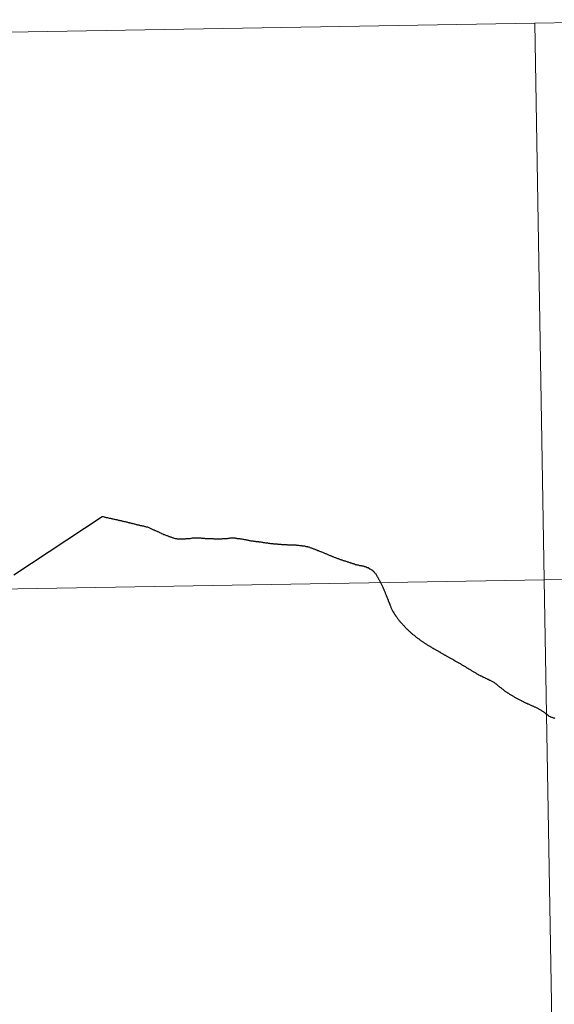
# Model space of a CAD drawing. Units: metres. Extents: x 612450 to 616955, y 4784491 to 4787536.
# Drawn here: x 613495 to 613522, y 4784727 to 4784777 of the extents above; entities that cross this region are included whole.
import ezdxf

# ---------------------------------------------------------------- set-up
doc = ezdxf.new("R2010")
doc.units = ezdxf.units.M
doc.header["$MEASUREMENT"] = 0
doc.layers.add('Nivel 63', color=7, linetype='Continuous', lineweight=0)

msp = doc.modelspace()

# ---------------------------------------------------------------- linework, layer by layer
at = {"layer": 'Nivel 63', "color": 7, "linetype": 'Continuous', "lineweight": 30, "flags": 128}
for points in [[(613495.01, 4784748.8), (613499.42, 4784751.72), (613499.45, 4784751.71), (613499.48, 4784751.71), (613499.52, 4784751.7), (613499.56, 4784751.69), (613499.6, 4784751.68), (613499.63, 4784751.67), (613499.66, 4784751.67), (613499.7, 4784751.66), (613499.73, 4784751.65), (613499.77, 4784751.64), (613499.8, 4784751.64), (613499.84, 4784751.63), (613499.88, 4784751.62), (613499.91, 4784751.61), (613499.95, 4784751.6), (613499.98, 4784751.6), (613500.02, 4784751.59), (613500.05, 4784751.58), (613500.09, 4784751.57), (613500.12, 4784751.56), (613500.16, 4784751.56), (613500.16, 4784751.56), (613500.2, 4784751.55), (613500.23, 4784751.54), (613500.27, 4784751.53), (613500.3, 4784751.52), (613500.34, 4784751.52), (613500.37, 4784751.51), (613500.41, 4784751.5), (613500.44, 4784751.49), (613500.48, 4784751.48), (613500.51, 4784751.47), (613500.55, 4784751.46), (613500.58, 4784751.46), (613500.62, 4784751.45), (613500.65, 4784751.44), (613500.66, 4784751.44), (613500.7, 4784751.43), (613500.73, 4784751.42), (613500.77, 4784751.41), (613500.8, 4784751.4), (613500.84, 4784751.39)], [(613495.01, 4784748.8), (613499.42, 4784751.72), (613499.45, 4784751.71), (613499.48, 4784751.71), (613499.52, 4784751.7), (613499.56, 4784751.69), (613499.6, 4784751.68), (613499.63, 4784751.67), (613499.66, 4784751.67), (613499.7, 4784751.66), (613499.73, 4784751.65), (613499.77, 4784751.64), (613499.8, 4784751.64), (613499.84, 4784751.63), (613499.88, 4784751.62), (613499.91, 4784751.61), (613499.95, 4784751.6), (613499.98, 4784751.6), (613500.02, 4784751.59), (613500.05, 4784751.58), (613500.09, 4784751.57), (613500.12, 4784751.56), (613500.16, 4784751.56), (613500.16, 4784751.56), (613500.2, 4784751.55), (613500.23, 4784751.54), (613500.27, 4784751.53), (613500.3, 4784751.52), (613500.34, 4784751.52), (613500.37, 4784751.51), (613500.41, 4784751.5), (613500.44, 4784751.49), (613500.48, 4784751.48), (613500.51, 4784751.47), (613500.55, 4784751.46), (613500.58, 4784751.46), (613500.62, 4784751.45), (613500.65, 4784751.44), (613500.66, 4784751.44), (613500.7, 4784751.43), (613500.73, 4784751.42), (613500.77, 4784751.41), (613500.8, 4784751.4), (613500.84, 4784751.39)], [(613500.84, 4784751.39), (613500.87, 4784751.38), (613500.91, 4784751.38), (613500.95, 4784751.37), (613500.98, 4784751.36), (613501.02, 4784751.35), (613501.05, 4784751.34), (613501.09, 4784751.33), (613501.12, 4784751.32), (613501.16, 4784751.32), (613501.19, 4784751.3), (613501.23, 4784751.3), (613501.26, 4784751.29), (613501.3, 4784751.28), (613501.33, 4784751.27), (613501.37, 4784751.26), (613501.4, 4784751.26), (613501.42, 4784751.25), (613501.45, 4784751.24), (613501.49, 4784751.24), (613501.52, 4784751.23), (613501.56, 4784751.22), (613501.59, 4784751.22), (613501.63, 4784751.2), (613501.66, 4784751.2), (613501.7, 4784751.19), (613501.73, 4784751.18), (613501.76, 4784751.16), (613501.79, 4784751.15), (613501.83, 4784751.13), (613501.83, 4784751.13), (613501.86, 4784751.12), (613501.9, 4784751.1), (613501.93, 4784751.08), (613501.96, 4784751.07), (613502, 4784751.05), (613502.03, 4784751.04), (613502.06, 4784751.02), (613502.09, 4784751.01), (613502.13, 4784750.99), (613502.16, 4784750.98), (613502.19, 4784750.96), (613502.21, 4784750.96), (613502.24, 4784750.94), (613502.27, 4784750.93), (613502.3, 4784750.91), (613502.34, 4784750.9), (613502.37, 4784750.88), (613502.4, 4784750.87), (613502.44, 4784750.85), (613502.47, 4784750.84), (613502.5, 4784750.82), (613502.54, 4784750.81), (613502.57, 4784750.8), (613502.61, 4784750.78), (613502.64, 4784750.77), (613502.67, 4784750.76), (613502.71, 4784750.74), (613502.74, 4784750.73), (613502.76, 4784750.72), (613502.79, 4784750.71), (613502.82, 4784750.7), (613502.86, 4784750.69), (613502.89, 4784750.68), (613502.93, 4784750.66), (613502.96, 4784750.65), (613503, 4784750.64), (613503.03, 4784750.63), (613503.07, 4784750.62), (613503.1, 4784750.62), (613503.14, 4784750.61), (613503.17, 4784750.6), (613503.21, 4784750.6), (613503.24, 4784750.6), (613503.28, 4784750.6), (613503.32, 4784750.6), (613503.36, 4784750.6), (613503.39, 4784750.59), (613503.43, 4784750.6), (613503.44, 4784750.6), (613503.48, 4784750.6), (613503.52, 4784750.6), (613503.55, 4784750.6), (613503.59, 4784750.6), (613503.63, 4784750.61), (613503.66, 4784750.61), (613503.7, 4784750.61), (613503.72, 4784750.62), (613503.76, 4784750.62), (613503.79, 4784750.62), (613503.83, 4784750.62), (613503.87, 4784750.63), (613503.9, 4784750.63), (613503.94, 4784750.64), (613503.98, 4784750.64), (613504.01, 4784750.64), (613504.05, 4784750.64), (613504.07, 4784750.64), (613504.1, 4784750.64), (613504.14, 4784750.64), (613504.18, 4784750.64)], [(613500.84, 4784751.39), (613500.87, 4784751.38), (613500.91, 4784751.38), (613500.95, 4784751.37), (613500.98, 4784751.36), (613501.02, 4784751.35), (613501.05, 4784751.34), (613501.09, 4784751.33), (613501.12, 4784751.32), (613501.16, 4784751.32), (613501.19, 4784751.3), (613501.23, 4784751.3), (613501.26, 4784751.29), (613501.3, 4784751.28), (613501.33, 4784751.27), (613501.37, 4784751.26), (613501.4, 4784751.26), (613501.42, 4784751.25), (613501.45, 4784751.24), (613501.49, 4784751.24), (613501.52, 4784751.23), (613501.56, 4784751.22), (613501.59, 4784751.22), (613501.63, 4784751.2), (613501.66, 4784751.2), (613501.7, 4784751.19), (613501.73, 4784751.18), (613501.76, 4784751.16), (613501.79, 4784751.15), (613501.83, 4784751.13), (613501.83, 4784751.13), (613501.86, 4784751.12), (613501.9, 4784751.1), (613501.93, 4784751.08), (613501.96, 4784751.07), (613502, 4784751.05), (613502.03, 4784751.04), (613502.06, 4784751.02), (613502.09, 4784751.01), (613502.13, 4784750.99), (613502.16, 4784750.98), (613502.19, 4784750.96), (613502.21, 4784750.96), (613502.24, 4784750.94), (613502.27, 4784750.93), (613502.3, 4784750.91), (613502.34, 4784750.9), (613502.37, 4784750.88), (613502.4, 4784750.87), (613502.44, 4784750.85), (613502.47, 4784750.84), (613502.5, 4784750.82), (613502.54, 4784750.81), (613502.57, 4784750.8), (613502.61, 4784750.78), (613502.64, 4784750.77), (613502.67, 4784750.76), (613502.71, 4784750.74), (613502.74, 4784750.73), (613502.76, 4784750.72), (613502.79, 4784750.71), (613502.82, 4784750.7), (613502.86, 4784750.69), (613502.89, 4784750.68), (613502.93, 4784750.66), (613502.96, 4784750.65), (613503, 4784750.64), (613503.03, 4784750.63), (613503.07, 4784750.62), (613503.1, 4784750.62), (613503.14, 4784750.61), (613503.17, 4784750.6), (613503.21, 4784750.6), (613503.24, 4784750.6), (613503.28, 4784750.6), (613503.32, 4784750.6), (613503.36, 4784750.6), (613503.39, 4784750.59), (613503.43, 4784750.6), (613503.44, 4784750.6), (613503.48, 4784750.6), (613503.52, 4784750.6), (613503.55, 4784750.6), (613503.59, 4784750.6), (613503.63, 4784750.61), (613503.66, 4784750.61), (613503.7, 4784750.61), (613503.72, 4784750.62), (613503.76, 4784750.62), (613503.79, 4784750.62), (613503.83, 4784750.62), (613503.87, 4784750.63), (613503.9, 4784750.63), (613503.94, 4784750.64), (613503.98, 4784750.64), (613504.01, 4784750.64), (613504.05, 4784750.64), (613504.07, 4784750.64), (613504.1, 4784750.64), (613504.14, 4784750.64), (613504.18, 4784750.64)], [(613504.18, 4784750.64), (613504.21, 4784750.64), (613504.25, 4784750.64), (613504.28, 4784750.64), (613504.32, 4784750.64), (613504.36, 4784750.64), (613504.39, 4784750.63), (613504.43, 4784750.63), (613504.46, 4784750.63), (613504.5, 4784750.63), (613504.54, 4784750.63), (613504.57, 4784750.62), (613504.61, 4784750.62), (613504.65, 4784750.62), (613504.68, 4784750.62), (613504.72, 4784750.62), (613504.76, 4784750.62), (613504.79, 4784750.61), (613504.83, 4784750.61), (613504.86, 4784750.61), (613504.9, 4784750.61), (613504.94, 4784750.61), (613504.97, 4784750.61), (613505.01, 4784750.6), (613505.04, 4784750.6), (613505.08, 4784750.6), (613505.12, 4784750.6), (613505.15, 4784750.6), (613505.19, 4784750.6), (613505.23, 4784750.6), (613505.26, 4784750.6), (613505.3, 4784750.6), (613505.34, 4784750.6), (613505.37, 4784750.6), (613505.41, 4784750.6), (613505.44, 4784750.61), (613505.48, 4784750.61), (613505.52, 4784750.61), (613505.55, 4784750.61), (613505.59, 4784750.61), (613505.62, 4784750.61), (613505.66, 4784750.62), (613505.7, 4784750.62), (613505.73, 4784750.63), (613505.77, 4784750.63), (613505.8, 4784750.63), (613505.84, 4784750.64), (613505.87, 4784750.64), (613505.91, 4784750.64), (613505.92, 4784750.64), (613505.96, 4784750.64), (613505.99, 4784750.64), (613506.03, 4784750.64), (613506.06, 4784750.64), (613506.1, 4784750.63), (613506.14, 4784750.63), (613506.17, 4784750.62), (613506.21, 4784750.62), (613506.21, 4784750.62), (613506.25, 4784750.62), (613506.28, 4784750.61), (613506.32, 4784750.61), (613506.35, 4784750.6), (613506.39, 4784750.59), (613506.42, 4784750.59), (613506.46, 4784750.58), (613506.5, 4784750.58), (613506.53, 4784750.57), (613506.57, 4784750.56), (613506.57, 4784750.56), (613506.61, 4784750.56), (613506.64, 4784750.55), (613506.68, 4784750.54), (613506.71, 4784750.53), (613506.75, 4784750.53), (613506.78, 4784750.52), (613506.82, 4784750.51), (613506.86, 4784750.5), (613506.89, 4784750.5), (613506.89, 4784750.5), (613506.93, 4784750.49), (613506.97, 4784750.49), (613507, 4784750.48), (613507.04, 4784750.48), (613507.08, 4784750.48), (613507.11, 4784750.47), (613507.15, 4784750.47), (613507.18, 4784750.46), (613507.22, 4784750.46), (613507.26, 4784750.46), (613507.26, 4784750.45), (613507.3, 4784750.45), (613507.34, 4784750.44), (613507.37, 4784750.44), (613507.41, 4784750.43), (613507.44, 4784750.43), (613507.48, 4784750.42), (613507.52, 4784750.42), (613507.55, 4784750.41), (613507.59, 4784750.4), (613507.62, 4784750.4)], [(613504.18, 4784750.64), (613504.21, 4784750.64), (613504.25, 4784750.64), (613504.28, 4784750.64), (613504.32, 4784750.64), (613504.36, 4784750.64), (613504.39, 4784750.63), (613504.43, 4784750.63), (613504.46, 4784750.63), (613504.5, 4784750.63), (613504.54, 4784750.63), (613504.57, 4784750.62), (613504.61, 4784750.62), (613504.65, 4784750.62), (613504.68, 4784750.62), (613504.72, 4784750.62), (613504.76, 4784750.62), (613504.79, 4784750.61), (613504.83, 4784750.61), (613504.86, 4784750.61), (613504.9, 4784750.61), (613504.94, 4784750.61), (613504.97, 4784750.61), (613505.01, 4784750.6), (613505.04, 4784750.6), (613505.08, 4784750.6), (613505.12, 4784750.6), (613505.15, 4784750.6), (613505.19, 4784750.6), (613505.23, 4784750.6), (613505.26, 4784750.6), (613505.3, 4784750.6), (613505.34, 4784750.6), (613505.37, 4784750.6), (613505.41, 4784750.6), (613505.44, 4784750.61), (613505.48, 4784750.61), (613505.52, 4784750.61), (613505.55, 4784750.61), (613505.59, 4784750.61), (613505.62, 4784750.61), (613505.66, 4784750.62), (613505.7, 4784750.62), (613505.73, 4784750.63), (613505.77, 4784750.63), (613505.8, 4784750.63), (613505.84, 4784750.64), (613505.87, 4784750.64), (613505.91, 4784750.64), (613505.92, 4784750.64), (613505.96, 4784750.64), (613505.99, 4784750.64), (613506.03, 4784750.64), (613506.06, 4784750.64), (613506.1, 4784750.63), (613506.14, 4784750.63), (613506.17, 4784750.62), (613506.21, 4784750.62), (613506.21, 4784750.62), (613506.25, 4784750.62), (613506.28, 4784750.61), (613506.32, 4784750.61), (613506.35, 4784750.6), (613506.39, 4784750.59), (613506.42, 4784750.59), (613506.46, 4784750.58), (613506.5, 4784750.58), (613506.53, 4784750.57), (613506.57, 4784750.56), (613506.57, 4784750.56), (613506.61, 4784750.56), (613506.64, 4784750.55), (613506.68, 4784750.54), (613506.71, 4784750.53), (613506.75, 4784750.53), (613506.78, 4784750.52), (613506.82, 4784750.51), (613506.86, 4784750.5), (613506.89, 4784750.5), (613506.89, 4784750.5), (613506.93, 4784750.49), (613506.97, 4784750.49), (613507, 4784750.48), (613507.04, 4784750.48), (613507.08, 4784750.48), (613507.11, 4784750.47), (613507.15, 4784750.47), (613507.18, 4784750.46), (613507.22, 4784750.46), (613507.26, 4784750.46), (613507.26, 4784750.45), (613507.3, 4784750.45), (613507.34, 4784750.44), (613507.37, 4784750.44), (613507.41, 4784750.43), (613507.44, 4784750.43), (613507.48, 4784750.42), (613507.52, 4784750.42), (613507.55, 4784750.41), (613507.59, 4784750.4), (613507.62, 4784750.4)], [(613507.62, 4784750.4), (613507.66, 4784750.4), (613507.7, 4784750.39), (613507.73, 4784750.38), (613507.77, 4784750.38), (613507.8, 4784750.38), (613507.84, 4784750.37), (613507.88, 4784750.37), (613507.9, 4784750.36), (613507.93, 4784750.36), (613507.97, 4784750.36), (613508, 4784750.35), (613508.04, 4784750.35), (613508.08, 4784750.35), (613508.11, 4784750.34), (613508.15, 4784750.34), (613508.18, 4784750.34), (613508.22, 4784750.33), (613508.26, 4784750.33), (613508.29, 4784750.33), (613508.33, 4784750.33), (613508.33, 4784750.33), (613508.37, 4784750.33), (613508.4, 4784750.32), (613508.44, 4784750.32), (613508.47, 4784750.32), (613508.51, 4784750.32), (613508.55, 4784750.31), (613508.58, 4784750.31), (613508.62, 4784750.31), (613508.66, 4784750.31), (613508.69, 4784750.3), (613508.72, 4784750.3), (613508.76, 4784750.3), (613508.8, 4784750.3), (613508.83, 4784750.3), (613508.87, 4784750.3), (613508.9, 4784750.3), (613508.94, 4784750.3), (613508.98, 4784750.29), (613509.01, 4784750.29), (613509.05, 4784750.29), (613509.08, 4784750.29), (613509.12, 4784750.29), (613509.14, 4784750.28), (613509.18, 4784750.28), (613509.22, 4784750.28), (613509.25, 4784750.28), (613509.29, 4784750.27), (613509.32, 4784750.27), (613509.36, 4784750.26), (613509.4, 4784750.26), (613509.43, 4784750.25), (613509.47, 4784750.25), (613509.5, 4784750.24), (613509.54, 4784750.24), (613509.58, 4784750.23), (613509.61, 4784750.22), (613509.64, 4784750.22), (613509.68, 4784750.21), (613509.69, 4784750.21), (613509.72, 4784750.2), (613509.76, 4784750.19), (613509.79, 4784750.18), (613509.82, 4784750.16), (613509.86, 4784750.15), (613509.89, 4784750.14), (613509.93, 4784750.13), (613509.96, 4784750.11), (613510, 4784750.1), (613510, 4784750.1), (613510.03, 4784750.09), (613510.07, 4784750.08), (613510.1, 4784750.06), (613510.13, 4784750.05), (613510.17, 4784750.04), (613510.2, 4784750.02), (613510.24, 4784750.01), (613510.27, 4784750), (613510.3, 4784749.98), (613510.34, 4784749.97), (613510.37, 4784749.96), (613510.4, 4784749.94), (613510.44, 4784749.93), (613510.44, 4784749.93), (613510.48, 4784749.91), (613510.51, 4784749.9), (613510.54, 4784749.88), (613510.58, 4784749.87), (613510.61, 4784749.86), (613510.64, 4784749.84), (613510.68, 4784749.83), (613510.71, 4784749.81), (613510.74, 4784749.8), (613510.78, 4784749.78), (613510.81, 4784749.77), (613510.84, 4784749.76), (613510.88, 4784749.74), (613510.91, 4784749.73), (613510.93, 4784749.72), (613510.96, 4784749.71)], [(613507.62, 4784750.4), (613507.66, 4784750.4), (613507.7, 4784750.39), (613507.73, 4784750.38), (613507.77, 4784750.38), (613507.8, 4784750.38), (613507.84, 4784750.37), (613507.88, 4784750.37), (613507.9, 4784750.36), (613507.93, 4784750.36), (613507.97, 4784750.36), (613508, 4784750.35), (613508.04, 4784750.35), (613508.08, 4784750.35), (613508.11, 4784750.34), (613508.15, 4784750.34), (613508.18, 4784750.34), (613508.22, 4784750.33), (613508.26, 4784750.33), (613508.29, 4784750.33), (613508.33, 4784750.33), (613508.33, 4784750.33), (613508.37, 4784750.33), (613508.4, 4784750.32), (613508.44, 4784750.32), (613508.47, 4784750.32), (613508.51, 4784750.32), (613508.55, 4784750.31), (613508.58, 4784750.31), (613508.62, 4784750.31), (613508.66, 4784750.31), (613508.69, 4784750.3), (613508.72, 4784750.3), (613508.76, 4784750.3), (613508.8, 4784750.3), (613508.83, 4784750.3), (613508.87, 4784750.3), (613508.9, 4784750.3), (613508.94, 4784750.3), (613508.98, 4784750.29), (613509.01, 4784750.29), (613509.05, 4784750.29), (613509.08, 4784750.29), (613509.12, 4784750.29), (613509.14, 4784750.28), (613509.18, 4784750.28), (613509.22, 4784750.28), (613509.25, 4784750.28), (613509.29, 4784750.27), (613509.32, 4784750.27), (613509.36, 4784750.26), (613509.4, 4784750.26), (613509.43, 4784750.25), (613509.47, 4784750.25), (613509.5, 4784750.24), (613509.54, 4784750.24), (613509.58, 4784750.23), (613509.61, 4784750.22), (613509.64, 4784750.22), (613509.68, 4784750.21), (613509.69, 4784750.21), (613509.72, 4784750.2), (613509.76, 4784750.19), (613509.79, 4784750.18), (613509.82, 4784750.16), (613509.86, 4784750.15), (613509.89, 4784750.14), (613509.93, 4784750.13), (613509.96, 4784750.11), (613510, 4784750.1), (613510, 4784750.1), (613510.03, 4784750.09), (613510.07, 4784750.08), (613510.1, 4784750.06), (613510.13, 4784750.05), (613510.17, 4784750.04), (613510.2, 4784750.02), (613510.24, 4784750.01), (613510.27, 4784750), (613510.3, 4784749.98), (613510.34, 4784749.97), (613510.37, 4784749.96), (613510.4, 4784749.94), (613510.44, 4784749.93), (613510.44, 4784749.93), (613510.48, 4784749.91), (613510.51, 4784749.9), (613510.54, 4784749.88), (613510.58, 4784749.87), (613510.61, 4784749.86), (613510.64, 4784749.84), (613510.68, 4784749.83), (613510.71, 4784749.81), (613510.74, 4784749.8), (613510.78, 4784749.78), (613510.81, 4784749.77), (613510.84, 4784749.76), (613510.88, 4784749.74), (613510.91, 4784749.73), (613510.93, 4784749.72), (613510.96, 4784749.71)], [(613510.96, 4784749.71), (613510.99, 4784749.7), (613511.03, 4784749.68), (613511.06, 4784749.67), (613511.1, 4784749.66), (613511.13, 4784749.65), (613511.16, 4784749.63), (613511.2, 4784749.62), (613511.23, 4784749.61), (613511.27, 4784749.6), (613511.3, 4784749.58), (613511.34, 4784749.57), (613511.37, 4784749.56), (613511.4, 4784749.55), (613511.42, 4784749.54), (613511.45, 4784749.53), (613511.48, 4784749.52), (613511.52, 4784749.51), (613511.55, 4784749.5), (613511.59, 4784749.49), (613511.62, 4784749.48), (613511.66, 4784749.46), (613511.69, 4784749.45), (613511.73, 4784749.44), (613511.76, 4784749.43), (613511.8, 4784749.42), (613511.83, 4784749.41), (613511.85, 4784749.4), (613511.88, 4784749.39), (613511.92, 4784749.38), (613511.95, 4784749.37), (613511.99, 4784749.36), (613512.02, 4784749.35), (613512.06, 4784749.34), (613512.09, 4784749.32), (613512.13, 4784749.32), (613512.16, 4784749.3), (613512.2, 4784749.3), (613512.23, 4784749.29), (613512.27, 4784749.28), (613512.3, 4784749.27), (613512.34, 4784749.26), (613512.38, 4784749.26), (613512.41, 4784749.25), (613512.45, 4784749.25), (613512.48, 4784749.24), (613512.52, 4784749.23), (613512.54, 4784749.22), (613512.58, 4784749.21), (613512.61, 4784749.2), (613512.64, 4784749.19), (613512.67, 4784749.17), (613512.71, 4784749.16), (613512.73, 4784749.16), (613512.82, 4784749.09), (613512.85, 4784749.08), (613512.88, 4784749.07), (613512.91, 4784749.05), (613512.94, 4784749.02), (613512.95, 4784749.02), (613512.98, 4784749), (613513, 4784748.97), (613513.03, 4784748.95), (613513.04, 4784748.93), (613513.06, 4784748.9), (613513.08, 4784748.87), (613513.11, 4784748.84), (613513.13, 4784748.81), (613513.15, 4784748.78), (613513.16, 4784748.75), (613513.18, 4784748.72), (613513.2, 4784748.7), (613513.22, 4784748.66), (613513.24, 4784748.63), (613513.25, 4784748.6), (613513.27, 4784748.57), (613513.29, 4784748.54), (613513.3, 4784748.51), (613513.32, 4784748.48), (613513.34, 4784748.44), (613513.35, 4784748.41), (613513.37, 4784748.38), (613513.39, 4784748.35), (613513.4, 4784748.31), (613513.42, 4784748.28), (613513.42, 4784748.28), (613513.43, 4784748.25), (613513.45, 4784748.21), (613513.46, 4784748.18), (613513.48, 4784748.15), (613513.49, 4784748.12), (613513.51, 4784748.08), (613513.52, 4784748.05), (613513.53, 4784748.01), (613513.55, 4784747.98), (613513.56, 4784747.95), (613513.58, 4784747.91), (613513.59, 4784747.88), (613513.6, 4784747.84), (613513.62, 4784747.81), (613513.63, 4784747.78)], [(613510.96, 4784749.71), (613510.99, 4784749.7), (613511.03, 4784749.68), (613511.06, 4784749.67), (613511.1, 4784749.66), (613511.13, 4784749.65), (613511.16, 4784749.63), (613511.2, 4784749.62), (613511.23, 4784749.61), (613511.27, 4784749.6), (613511.3, 4784749.58), (613511.34, 4784749.57), (613511.37, 4784749.56), (613511.4, 4784749.55), (613511.42, 4784749.54), (613511.45, 4784749.53), (613511.48, 4784749.52), (613511.52, 4784749.51), (613511.55, 4784749.5), (613511.59, 4784749.49), (613511.62, 4784749.48), (613511.66, 4784749.46), (613511.69, 4784749.45), (613511.73, 4784749.44), (613511.76, 4784749.43), (613511.8, 4784749.42), (613511.83, 4784749.41), (613511.85, 4784749.4), (613511.88, 4784749.39), (613511.92, 4784749.38), (613511.95, 4784749.37), (613511.99, 4784749.36), (613512.02, 4784749.35), (613512.06, 4784749.34), (613512.09, 4784749.32), (613512.13, 4784749.32), (613512.16, 4784749.3), (613512.2, 4784749.3), (613512.23, 4784749.29), (613512.27, 4784749.28), (613512.3, 4784749.27), (613512.34, 4784749.26), (613512.38, 4784749.26), (613512.41, 4784749.25), (613512.45, 4784749.25), (613512.48, 4784749.24), (613512.52, 4784749.23), (613512.54, 4784749.22), (613512.58, 4784749.21), (613512.61, 4784749.2), (613512.64, 4784749.19), (613512.67, 4784749.17), (613512.71, 4784749.16), (613512.73, 4784749.16), (613512.82, 4784749.09), (613512.85, 4784749.08), (613512.88, 4784749.07), (613512.91, 4784749.05), (613512.94, 4784749.02), (613512.95, 4784749.02), (613512.98, 4784749), (613513, 4784748.97), (613513.03, 4784748.95), (613513.04, 4784748.93), (613513.06, 4784748.9), (613513.08, 4784748.87), (613513.11, 4784748.84), (613513.13, 4784748.81), (613513.15, 4784748.78), (613513.16, 4784748.75), (613513.18, 4784748.72), (613513.2, 4784748.7), (613513.22, 4784748.66), (613513.24, 4784748.63), (613513.25, 4784748.6), (613513.27, 4784748.57), (613513.29, 4784748.54), (613513.3, 4784748.51), (613513.32, 4784748.48), (613513.34, 4784748.44), (613513.35, 4784748.41), (613513.37, 4784748.38), (613513.39, 4784748.35), (613513.4, 4784748.31), (613513.42, 4784748.28), (613513.42, 4784748.28), (613513.43, 4784748.25), (613513.45, 4784748.21), (613513.46, 4784748.18), (613513.48, 4784748.15), (613513.49, 4784748.12), (613513.51, 4784748.08), (613513.52, 4784748.05), (613513.53, 4784748.01), (613513.55, 4784747.98), (613513.56, 4784747.95), (613513.58, 4784747.91), (613513.59, 4784747.88), (613513.6, 4784747.84), (613513.62, 4784747.81), (613513.63, 4784747.78)], [(613513.63, 4784747.78), (613513.64, 4784747.74), (613513.66, 4784747.71), (613513.67, 4784747.68), (613513.68, 4784747.64), (613513.69, 4784747.64), (613513.7, 4784747.61), (613513.71, 4784747.57), (613513.73, 4784747.54), (613513.74, 4784747.51), (613513.75, 4784747.47), (613513.77, 4784747.44), (613513.78, 4784747.4), (613513.79, 4784747.37), (613513.81, 4784747.34), (613513.82, 4784747.3), (613513.83, 4784747.27), (613513.85, 4784747.23), (613513.86, 4784747.2), (613513.87, 4784747.17), (613513.89, 4784747.13), (613513.9, 4784747.1), (613513.92, 4784747.07), (613513.94, 4784747.03), (613513.95, 4784747), (613513.97, 4784746.97), (613513.99, 4784746.94), (613514.01, 4784746.9), (613514.02, 4784746.89), (613514.04, 4784746.86), (613514.05, 4784746.83), (613514.08, 4784746.8), (613514.09, 4784746.77), (613514.12, 4784746.74), (613514.14, 4784746.71), (613514.16, 4784746.68), (613514.18, 4784746.65), (613514.2, 4784746.62), (613514.22, 4784746.59), (613514.25, 4784746.56), (613514.27, 4784746.53), (613514.29, 4784746.5), (613514.32, 4784746.48), (613514.34, 4784746.45), (613514.36, 4784746.42), (613514.39, 4784746.39), (613514.41, 4784746.36), (613514.43, 4784746.34), (613514.46, 4784746.31), (613514.48, 4784746.28), (613514.51, 4784746.26), (613514.53, 4784746.23), (613514.56, 4784746.2), (613514.58, 4784746.18), (613514.61, 4784746.15), (613514.63, 4784746.12), (613514.66, 4784746.1), (613514.68, 4784746.08), (613514.7, 4784746.06), (613514.73, 4784746.03), (613514.75, 4784746.01), (613514.78, 4784745.98), (613514.81, 4784745.96), (613514.83, 4784745.93), (613514.86, 4784745.91), (613514.89, 4784745.88), (613514.92, 4784745.86), (613514.94, 4784745.84), (613514.97, 4784745.81), (613515, 4784745.79), (613515.03, 4784745.77), (613515.06, 4784745.75), (613515.09, 4784745.72), (613515.12, 4784745.7), (613515.14, 4784745.68), (613515.17, 4784745.66), (613515.2, 4784745.63), (613515.23, 4784745.61), (613515.26, 4784745.59), (613515.29, 4784745.57), (613515.32, 4784745.55), (613515.35, 4784745.52), (613515.38, 4784745.5), (613515.41, 4784745.48), (613515.44, 4784745.46), (613515.47, 4784745.44), (613515.5, 4784745.42), (613515.53, 4784745.4), (613515.56, 4784745.38), (613515.59, 4784745.36), (613515.62, 4784745.34), (613515.65, 4784745.32), (613515.68, 4784745.3), (613515.71, 4784745.28), (613515.74, 4784745.26), (613515.78, 4784745.24), (613515.81, 4784745.23), (613515.84, 4784745.21), (613515.87, 4784745.19), (613515.9, 4784745.17)], [(613513.63, 4784747.78), (613513.64, 4784747.74), (613513.66, 4784747.71), (613513.67, 4784747.68), (613513.68, 4784747.64), (613513.69, 4784747.64), (613513.7, 4784747.61), (613513.71, 4784747.57), (613513.73, 4784747.54), (613513.74, 4784747.51), (613513.75, 4784747.47), (613513.77, 4784747.44), (613513.78, 4784747.4), (613513.79, 4784747.37), (613513.81, 4784747.34), (613513.82, 4784747.3), (613513.83, 4784747.27), (613513.85, 4784747.23), (613513.86, 4784747.2), (613513.87, 4784747.17), (613513.89, 4784747.13), (613513.9, 4784747.1), (613513.92, 4784747.07), (613513.94, 4784747.03), (613513.95, 4784747), (613513.97, 4784746.97), (613513.99, 4784746.94), (613514.01, 4784746.9), (613514.02, 4784746.89), (613514.04, 4784746.86), (613514.05, 4784746.83), (613514.08, 4784746.8), (613514.09, 4784746.77), (613514.12, 4784746.74), (613514.14, 4784746.71), (613514.16, 4784746.68), (613514.18, 4784746.65), (613514.2, 4784746.62), (613514.22, 4784746.59), (613514.25, 4784746.56), (613514.27, 4784746.53), (613514.29, 4784746.5), (613514.32, 4784746.48), (613514.34, 4784746.45), (613514.36, 4784746.42), (613514.39, 4784746.39), (613514.41, 4784746.36), (613514.43, 4784746.34), (613514.46, 4784746.31), (613514.48, 4784746.28), (613514.51, 4784746.26), (613514.53, 4784746.23), (613514.56, 4784746.2), (613514.58, 4784746.18), (613514.61, 4784746.15), (613514.63, 4784746.12), (613514.66, 4784746.1), (613514.68, 4784746.08), (613514.7, 4784746.06), (613514.73, 4784746.03), (613514.75, 4784746.01), (613514.78, 4784745.98), (613514.81, 4784745.96), (613514.83, 4784745.93), (613514.86, 4784745.91), (613514.89, 4784745.88), (613514.92, 4784745.86), (613514.94, 4784745.84), (613514.97, 4784745.81), (613515, 4784745.79), (613515.03, 4784745.77), (613515.06, 4784745.75), (613515.09, 4784745.72), (613515.12, 4784745.7), (613515.14, 4784745.68), (613515.17, 4784745.66), (613515.2, 4784745.63), (613515.23, 4784745.61), (613515.26, 4784745.59), (613515.29, 4784745.57), (613515.32, 4784745.55), (613515.35, 4784745.52), (613515.38, 4784745.5), (613515.41, 4784745.48), (613515.44, 4784745.46), (613515.47, 4784745.44), (613515.5, 4784745.42), (613515.53, 4784745.4), (613515.56, 4784745.38), (613515.59, 4784745.36), (613515.62, 4784745.34), (613515.65, 4784745.32), (613515.68, 4784745.3), (613515.71, 4784745.28), (613515.74, 4784745.26), (613515.78, 4784745.24), (613515.81, 4784745.23), (613515.84, 4784745.21), (613515.87, 4784745.19), (613515.9, 4784745.17)], [(613515.9, 4784745.17), (613515.93, 4784745.15), (613515.96, 4784745.13), (613515.99, 4784745.12), (613516.03, 4784745.1), (613516.06, 4784745.08), (613516.09, 4784745.06), (613516.12, 4784745.04), (613516.15, 4784745.02), (613516.18, 4784745.01), (613516.22, 4784744.99), (613516.25, 4784744.97), (613516.28, 4784744.95), (613516.31, 4784744.94), (613516.34, 4784744.92), (613516.37, 4784744.9), (613516.4, 4784744.88), (613516.44, 4784744.86), (613516.44, 4784744.86), (613516.47, 4784744.84), (613516.5, 4784744.82), (613516.54, 4784744.8), (613516.57, 4784744.78), (613516.6, 4784744.77), (613516.63, 4784744.75), (613516.66, 4784744.73), (613516.7, 4784744.71), (613516.73, 4784744.7), (613516.76, 4784744.68), (613516.79, 4784744.66), (613516.82, 4784744.64), (613516.85, 4784744.63), (613516.88, 4784744.61), (613516.92, 4784744.59), (613516.95, 4784744.57), (613516.98, 4784744.56), (613517.01, 4784744.54), (613517.04, 4784744.52), (613517.08, 4784744.5), (613517.11, 4784744.48), (613517.14, 4784744.46), (613517.17, 4784744.45), (613517.2, 4784744.43), (613517.23, 4784744.41), (613517.26, 4784744.39), (613517.3, 4784744.38), (613517.33, 4784744.36), (613517.36, 4784744.34), (613517.36, 4784744.34), (613517.39, 4784744.32), (613517.42, 4784744.3), (613517.46, 4784744.28), (613517.49, 4784744.26), (613517.52, 4784744.24), (613517.55, 4784744.23), (613517.58, 4784744.21), (613517.61, 4784744.19), (613517.64, 4784744.17), (613517.67, 4784744.15), (613517.7, 4784744.13), (613517.73, 4784744.12), (613517.76, 4784744.09), (613517.8, 4784744.08), (613517.83, 4784744.06), (613517.86, 4784744.04), (613517.89, 4784744.02), (613517.92, 4784744), (613517.95, 4784743.98), (613517.98, 4784743.96), (613518.01, 4784743.94), (613518.05, 4784743.93), (613518.08, 4784743.91), (613518.11, 4784743.89), (613518.14, 4784743.87), (613518.17, 4784743.85), (613518.2, 4784743.83), (613518.24, 4784743.82), (613518.26, 4784743.8), (613518.3, 4784743.78), (613518.33, 4784743.76), (613518.35, 4784743.75), (613518.38, 4784743.74), (613518.42, 4784743.72), (613518.45, 4784743.7), (613518.48, 4784743.69), (613518.51, 4784743.67), (613518.55, 4784743.66), (613518.58, 4784743.64), (613518.61, 4784743.63), (613518.65, 4784743.61), (613518.68, 4784743.6), (613518.71, 4784743.58), (613518.74, 4784743.57), (613518.78, 4784743.55), (613518.81, 4784743.53), (613518.84, 4784743.52), (613518.86, 4784743.51), (613518.89, 4784743.49), (613518.92, 4784743.48), (613518.95, 4784743.46), (613518.98, 4784743.44)], [(613515.9, 4784745.17), (613515.93, 4784745.15), (613515.96, 4784745.13), (613515.99, 4784745.12), (613516.03, 4784745.1), (613516.06, 4784745.08), (613516.09, 4784745.06), (613516.12, 4784745.04), (613516.15, 4784745.02), (613516.18, 4784745.01), (613516.22, 4784744.99), (613516.25, 4784744.97), (613516.28, 4784744.95), (613516.31, 4784744.94), (613516.34, 4784744.92), (613516.37, 4784744.9), (613516.4, 4784744.88), (613516.44, 4784744.86), (613516.44, 4784744.86), (613516.47, 4784744.84), (613516.5, 4784744.82), (613516.54, 4784744.8), (613516.57, 4784744.78), (613516.6, 4784744.77), (613516.63, 4784744.75), (613516.66, 4784744.73), (613516.7, 4784744.71), (613516.73, 4784744.7), (613516.76, 4784744.68), (613516.79, 4784744.66), (613516.82, 4784744.64), (613516.85, 4784744.63), (613516.88, 4784744.61), (613516.92, 4784744.59), (613516.95, 4784744.57), (613516.98, 4784744.56), (613517.01, 4784744.54), (613517.04, 4784744.52), (613517.08, 4784744.5), (613517.11, 4784744.48), (613517.14, 4784744.46), (613517.17, 4784744.45), (613517.2, 4784744.43), (613517.23, 4784744.41), (613517.26, 4784744.39), (613517.3, 4784744.38), (613517.33, 4784744.36), (613517.36, 4784744.34), (613517.36, 4784744.34), (613517.39, 4784744.32), (613517.42, 4784744.3), (613517.46, 4784744.28), (613517.49, 4784744.26), (613517.52, 4784744.24), (613517.55, 4784744.23), (613517.58, 4784744.21), (613517.61, 4784744.19), (613517.64, 4784744.17), (613517.67, 4784744.15), (613517.7, 4784744.13), (613517.73, 4784744.12), (613517.76, 4784744.09), (613517.8, 4784744.08), (613517.83, 4784744.06), (613517.86, 4784744.04), (613517.89, 4784744.02), (613517.92, 4784744), (613517.95, 4784743.98), (613517.98, 4784743.96), (613518.01, 4784743.94), (613518.05, 4784743.93), (613518.08, 4784743.91), (613518.11, 4784743.89), (613518.14, 4784743.87), (613518.17, 4784743.85), (613518.2, 4784743.83), (613518.24, 4784743.82), (613518.26, 4784743.8), (613518.3, 4784743.78), (613518.33, 4784743.76), (613518.35, 4784743.75), (613518.38, 4784743.74), (613518.42, 4784743.72), (613518.45, 4784743.7), (613518.48, 4784743.69), (613518.51, 4784743.67), (613518.55, 4784743.66), (613518.58, 4784743.64), (613518.61, 4784743.63), (613518.65, 4784743.61), (613518.68, 4784743.6), (613518.71, 4784743.58), (613518.74, 4784743.57), (613518.78, 4784743.55), (613518.81, 4784743.53), (613518.84, 4784743.52), (613518.86, 4784743.51), (613518.89, 4784743.49), (613518.92, 4784743.48), (613518.95, 4784743.46), (613518.98, 4784743.44)], [(613518.98, 4784743.44), (613519.02, 4784743.42), (613519.05, 4784743.4), (613519.08, 4784743.38), (613519.1, 4784743.37), (613519.12, 4784743.35), (613519.15, 4784743.32), (613519.18, 4784743.3), (613519.2, 4784743.28), (613519.23, 4784743.25), (613519.24, 4784743.25), (613519.27, 4784743.22), (613519.3, 4784743.2), (613519.32, 4784743.18), (613519.35, 4784743.16), (613519.38, 4784743.14), (613519.41, 4784743.11), (613519.44, 4784743.09), (613519.47, 4784743.07), (613519.5, 4784743.05), (613519.52, 4784743.02), (613519.56, 4784743), (613519.58, 4784742.98), (613519.61, 4784742.96), (613519.64, 4784742.94), (613519.67, 4784742.92), (613519.7, 4784742.9), (613519.72, 4784742.89), (613519.75, 4784742.87), (613519.78, 4784742.85), (613519.81, 4784742.83), (613519.84, 4784742.81), (613519.87, 4784742.79), (613519.9, 4784742.77), (613519.94, 4784742.76), (613519.96, 4784742.74), (613520, 4784742.72), (613520.03, 4784742.7), (613520.06, 4784742.68), (613520.09, 4784742.66), (613520.12, 4784742.65), (613520.16, 4784742.63), (613520.19, 4784742.61), (613520.22, 4784742.6), (613520.25, 4784742.58), (613520.28, 4784742.56), (613520.32, 4784742.54), (613520.35, 4784742.53), (613520.38, 4784742.51), (613520.41, 4784742.49), (613520.45, 4784742.48), (613520.48, 4784742.46), (613520.51, 4784742.44), (613520.54, 4784742.43), (613520.57, 4784742.41), (613520.61, 4784742.4), (613520.64, 4784742.38), (613520.67, 4784742.37), (613520.71, 4784742.35), (613520.74, 4784742.34), (613520.77, 4784742.32), (613520.81, 4784742.31), (613520.84, 4784742.29), (613520.87, 4784742.28), (613520.91, 4784742.26), (613520.94, 4784742.25), (613520.97, 4784742.24), (613521.01, 4784742.22), (613521.04, 4784742.2), (613521.07, 4784742.19), (613521.1, 4784742.18), (613521.14, 4784742.16), (613521.17, 4784742.14), (613521.2, 4784742.12), (613521.23, 4784742.11), (613521.26, 4784742.09), (613521.29, 4784742.07), (613521.32, 4784742.06), (613521.35, 4784742.04), (613521.39, 4784742.02), (613521.42, 4784742), (613521.45, 4784741.98), (613521.48, 4784741.96), (613521.51, 4784741.94), (613521.54, 4784741.92), (613521.57, 4784741.9), (613521.6, 4784741.88), (613521.7, 4784741.8), (613521.71, 4784741.79), (613521.74, 4784741.77), (613521.76, 4784741.75), (613521.79, 4784741.73), (613521.83, 4784741.71), (613521.86, 4784741.7), (613521.9, 4784741.68), (613521.92, 4784741.67), (613521.95, 4784741.66), (613521.99, 4784741.65), (613522.02, 4784741.64), (613522.03, 4784741.64), (613522.07, 4784741.63)], [(613518.98, 4784743.44), (613519.02, 4784743.42), (613519.05, 4784743.4), (613519.08, 4784743.38), (613519.1, 4784743.37), (613519.12, 4784743.35), (613519.15, 4784743.32), (613519.18, 4784743.3), (613519.2, 4784743.28), (613519.23, 4784743.25), (613519.24, 4784743.25), (613519.27, 4784743.22), (613519.3, 4784743.2), (613519.32, 4784743.18), (613519.35, 4784743.16), (613519.38, 4784743.14), (613519.41, 4784743.11), (613519.44, 4784743.09), (613519.47, 4784743.07), (613519.5, 4784743.05), (613519.52, 4784743.02), (613519.56, 4784743), (613519.58, 4784742.98), (613519.61, 4784742.96), (613519.64, 4784742.94), (613519.67, 4784742.92), (613519.7, 4784742.9), (613519.72, 4784742.89), (613519.75, 4784742.87), (613519.78, 4784742.85), (613519.81, 4784742.83), (613519.84, 4784742.81), (613519.87, 4784742.79), (613519.9, 4784742.77), (613519.94, 4784742.76), (613519.96, 4784742.74), (613520, 4784742.72), (613520.03, 4784742.7), (613520.06, 4784742.68), (613520.09, 4784742.66), (613520.12, 4784742.65), (613520.16, 4784742.63), (613520.19, 4784742.61), (613520.22, 4784742.6), (613520.25, 4784742.58), (613520.28, 4784742.56), (613520.32, 4784742.54), (613520.35, 4784742.53), (613520.38, 4784742.51), (613520.41, 4784742.49), (613520.45, 4784742.48), (613520.48, 4784742.46), (613520.51, 4784742.44), (613520.54, 4784742.43), (613520.57, 4784742.41), (613520.61, 4784742.4), (613520.64, 4784742.38), (613520.67, 4784742.37), (613520.71, 4784742.35), (613520.74, 4784742.34), (613520.77, 4784742.32), (613520.81, 4784742.31), (613520.84, 4784742.29), (613520.87, 4784742.28), (613520.91, 4784742.26), (613520.94, 4784742.25), (613520.97, 4784742.24), (613521.01, 4784742.22), (613521.04, 4784742.2), (613521.07, 4784742.19), (613521.1, 4784742.18), (613521.14, 4784742.16), (613521.17, 4784742.14), (613521.2, 4784742.12), (613521.23, 4784742.11), (613521.26, 4784742.09), (613521.29, 4784742.07), (613521.32, 4784742.06), (613521.35, 4784742.04), (613521.39, 4784742.02), (613521.42, 4784742), (613521.45, 4784741.98), (613521.48, 4784741.96), (613521.51, 4784741.94), (613521.54, 4784741.92), (613521.57, 4784741.9), (613521.6, 4784741.88), (613521.7, 4784741.8), (613521.71, 4784741.79), (613521.74, 4784741.77), (613521.76, 4784741.75), (613521.79, 4784741.73), (613521.83, 4784741.71), (613521.86, 4784741.7), (613521.9, 4784741.68), (613521.92, 4784741.67), (613521.95, 4784741.66), (613521.99, 4784741.65), (613522.02, 4784741.64), (613522.03, 4784741.64), (613522.07, 4784741.63)]]:
    msp.add_lwpolyline(points, dxfattribs=at)
at = {"layer": 'Nivel 63', "color": 7, "linetype": 'Continuous', "lineweight": 0}
for points in [[(612500.77, 4784491.04), (612450.46, 4787460.6), (616904.93, 4787536.01), (616955.21, 4784566.43)], [(613562.05, 4784777.09), (613562.52, 4784749.23), (613521.54, 4784748.54), (613521.07, 4784776.4)], [(613521.07, 4784776.4), (613521.54, 4784748.54), (613480.56, 4784747.84), (613480.09, 4784775.7)], [(613562.52, 4784749.23), (613563, 4784721.37), (613522.02, 4784720.68), (613521.54, 4784748.54)], [(613521.54, 4784748.54), (613522.02, 4784720.68), (613481.03, 4784719.98), (613480.56, 4784747.84)]]:
    msp.add_3dface(points, dxfattribs=at)

doc.saveas('drawing.dxf')
